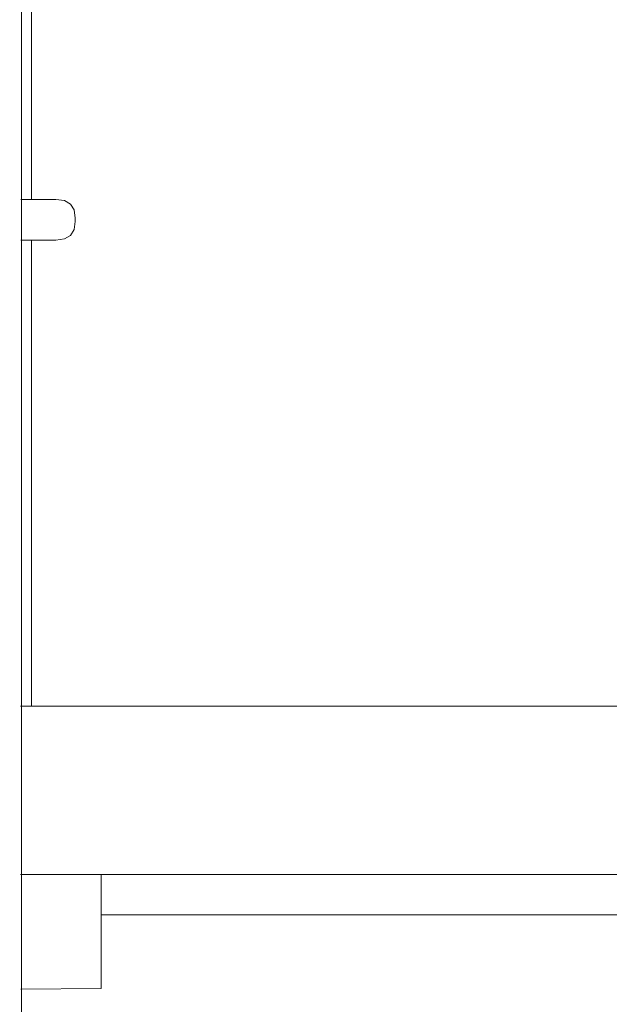
# Model space of a CAD drawing. Units: millimetres. Extents: x 1401 to 3930, y 1137 to 2248.
# Drawn here: x 1668 to 1694, y 1339 to 1382 of the extents above; entities that cross this region are included whole.
import ezdxf

# ---------------------------------------------------------------- set-up
doc = ezdxf.new("R2010")
doc.units = ezdxf.units.MM
doc.layers.get('Defpoints').update_dxf_attribs({"color": 250})
doc.layers.add('0-03 wymiary', color=6, linetype='Continuous', lineweight=5)
doc.layers.add('ProfileEdges_Nr_Pióra__7', color=7, linetype='Continuous', lineweight=18)
doc.styles.add('1-20 romans', font='romans.shx', dxfattribs={"width": 0.7, "height": 5})
doc.dimstyles.new('1-20', dxfattribs={"dimtxt": 5, "dimasz": 0.2, "dimexe": 2, "dimexo": 12.5, "dimgap": 1.25, "dimtad": 1, "dimdec": 0, "dimrnd": 0.5, "dimtxsty": '1-20 romans', "dimblk": 'BG dim mark', "dimcen": 0, "dimclrd": 256, "dimclre": 256, "dimclrt": 11, "dimadec": 0, "dimazin": 0, "dimtfac": 1, "dimtdec": 0, "dimtix": 1, "dimtmove": 1, "dimatfit": 3, "dimfxl": 0.5, "dimfxlon": 1, "dimarcsym": 0})

# ---------------------------------------------------------------- blocks, each defined once
blk = doc.blocks.new('BG dim mark')
for p, q in [((0, -10), (0, 10)), ((10, 0), (-10, 0))]:
    blk.add_line(p, q)
at = {"color": 0, "linetype": 'ByBlock', "const_width": 1.5}
blk.add_lwpolyline([(5, 5), (-5, -5)], dxfattribs=at)
blk = doc.blocks.new('*D36')
at = {"layer": '0-03 wymiary', "lineweight": -2, "transparency": 16777216}
for p, q in [((1613.974, 1522.199), (1611.874, 1522.199)), ((1613.874, 1318.601), (1613.874, 1521.999)), ((1613.974, 1318.401), (1611.874, 1318.401))]:
    blk.add_line(p, q, dxfattribs=at)
at = {"layer": 'Defpoints', "color": 0, "transparency": 16777216}
for p in [(1613.874, 1522.199), (1664.482, 1522.199), (1690.927, 1318.401)]:
    blk.add_point(p, dxfattribs=at)
at = {"layer": '0-03 wymiary', "lineweight": -2, "transparency": 16777216, "xscale": 0.2, "yscale": 0.2, "zscale": 0.2}
for p, rotation in [((1613.874, 1522.199), 90), ((1613.874, 1318.401), 270)]:
    blk.add_blockref('BG dim mark', p, dxfattribs=dict(at, rotation=rotation))
at = {"layer": '0-03 wymiary', "color": 11, "transparency": 16777216, "insert": (1610.124, 1420.3), "char_height": 5, "attachment_point": 5, "rotation": 90, "style": '1-20 romans', "bg_fill": 3, "box_fill_scale": 1.1, "bg_fill_color": 256, "bg_fill_true_color": 13158600, "bg_fill_transparency": 0}
blk.add_mtext('204', dxfattribs=at)

msp = doc.modelspace()

# ---------------------------------------------------------------- linework, layer by layer
at = {"layer": 'ProfileEdges_Nr_Pióra__7', "linetype": 'Continuous', "flags": 128}
for points in [[(1668.497, 1406.243), (1668.497, 1374.127)], [(1668.942, 1391.017), (1668.942, 1374.127)], [(1668.487, 1374.127), (1668.471, 1374.127)], [(1668.942, 1374.127), (1668.497, 1374.127)], [(1668.497, 1374.127), (1668.497, 1372.987)], [(1670.001, 1374.127), (1668.942, 1374.127)], [(1670.001, 1374.127), (1670.371, 1374.076)], [(1670.371, 1374.076), (1670.635, 1373.924)], [(1670.635, 1373.924), (1670.794, 1373.67)], [(1670.794, 1373.67), (1670.846, 1373.314)], [(1670.846, 1373.165), (1670.846, 1373.314)], [(1668.497, 1372.987), (1668.497, 1372.566)], [(1670.794, 1372.81), (1670.635, 1372.556)], [(1670.846, 1373.165), (1670.794, 1372.81)], [(1668.497, 1372.566), (1668.497, 1372.475)], [(1668.497, 1372.475), (1668.497, 1372.41)], [(1668.497, 1372.41), (1668.497, 1372.368)], [(1670.371, 1372.403), (1670.001, 1372.353)], [(1670.635, 1372.556), (1670.371, 1372.403)], [(1668.471, 1372.353), (1668.488, 1372.353)], [(1668.497, 1372.368), (1668.497, 1372.353)], [(1668.497, 1372.353), (1668.497, 1352.037)], [(1668.497, 1372.353), (1668.942, 1372.353)], [(1668.942, 1372.353), (1668.942, 1352.037)], [(1668.942, 1372.353), (1670.001, 1372.353)], [(1668.491, 1352.037), (1668.467, 1352.037)], [(1668.497, 1352.037), (1668.497, 1345.305)], [(1668.942, 1352.037), (1668.497, 1352.037)], [(1669.387, 1352.037), (1668.942, 1352.037)], [(1694.916, 1352.037), (1669.387, 1352.037)], [(1668.497, 1345.305), (1668.497, 1344.709)], [(1668.466, 1344.709), (1668.492, 1344.709)], [(1668.497, 1344.709), (1668.497, 1318.335)], [(1668.497, 1344.709), (1697.182, 1344.709)]]:
    msp.add_lwpolyline(points, dxfattribs=at)

# ---------------------------------------------------------------- next in the draw order: dimensions: what is measured, and where the dimension line sits
at = {"layer": '0-03 wymiary'}
dim = msp.add_linear_dim(base=(1613.874, 1522.199), p1=(1690.927, 1318.401), p2=(1664.482, 1522.199), angle=90, dimstyle='1-20', override={"dimfxl": 0.1, "dimtfill": 1}, dxfattribs=at)
dim.commit()
dim.dimension.update_dxf_attribs({"geometry": '*D36', "text_midpoint": (1610.124, 1420.3)})

# ---------------------------------------------------------------- next in the draw order: linework, layer by layer
at = {"layer": 'ProfileEdges_Nr_Pióra__7'}
for p, q in [((1671.978, 1344.714), (1671.978, 1339.74)), ((1671.978, 1342.948), (1710.958, 1342.948)), ((1668.468, 1339.7), (1671.978, 1339.74))]:
    msp.add_line(p, q, dxfattribs=at)

doc.saveas('drawing.dxf')
